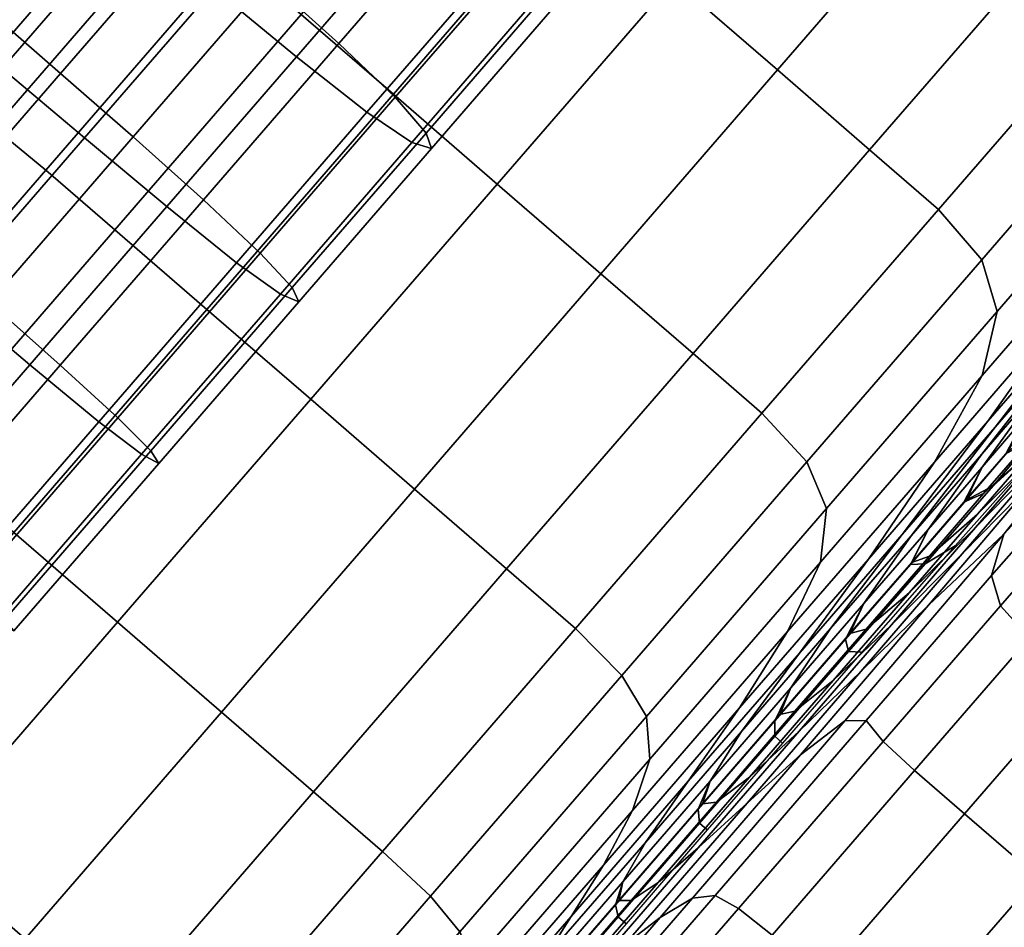
# Model space of a CAD drawing. Extents: x -0.359 to 0.344, y -0.37 to 0.339.
# Drawn here: x -0.133 to -0.12, y -0.321 to -0.309 of the extents above; entities that cross this region are included whole.
import ezdxf

# ---------------------------------------------------------------- set-up
doc = ezdxf.new("R2010")
doc.units = 0

msp = doc.modelspace()

# ---------------------------------------------------------------- linework, layer by layer
for points in [[(-0.121809, -0.305662, -0.103747), (-0.124023, -0.308219, -0.10148), (-0.122618, -0.309436, -0.10148), (-0.120404, -0.306879, -0.103747)], [(-0.121809, -0.305662, -0.153148), (-0.120404, -0.306879, -0.153148), (-0.122618, -0.309436, -0.155415), (-0.124023, -0.308219, -0.155415)], [(-0.127821, -0.309765, -0.099684), (-0.125429, -0.307002, -0.10148), (-0.126677, -0.305922, -0.10148), (-0.129069, -0.308684, -0.099684)], [(-0.127821, -0.309765, -0.15721), (-0.129069, -0.308684, -0.15721), (-0.126677, -0.305922, -0.155415), (-0.125429, -0.307002, -0.155415)], [(-0.127803, -0.30625, -0.147455), (-0.129507, -0.308218, -0.1492), (-0.128558, -0.309076, -0.149152), (-0.126858, -0.307112, -0.147412)], [(-0.127803, -0.30625, -0.109439), (-0.126858, -0.307112, -0.109483), (-0.128558, -0.309076, -0.107743), (-0.129507, -0.308218, -0.107695)], [(-0.128633, -0.306458, -0.110352), (-0.130255, -0.308331, -0.108691), (-0.129134, -0.309259, -0.108635), (-0.127507, -0.30738, -0.110301)], [(-0.128633, -0.306458, -0.146543), (-0.127507, -0.30738, -0.146594), (-0.129134, -0.309259, -0.14826), (-0.130255, -0.308331, -0.148203)], [(-0.13312, -0.309415, -0.10742), (-0.131372, -0.307396, -0.108733), (-0.13231, -0.306622, -0.108784), (-0.134054, -0.308636, -0.107474)], [(-0.13312, -0.309415, -0.149475), (-0.134054, -0.308636, -0.14942), (-0.13231, -0.306622, -0.148111), (-0.131372, -0.307396, -0.148162)], [(-0.13233, -0.309484, -0.106296), (-0.133187, -0.308741, -0.106296), (-0.131345, -0.306614, -0.107679), (-0.130488, -0.307356, -0.107679)], [(-0.13233, -0.309484, -0.150599), (-0.130488, -0.307356, -0.149216), (-0.131345, -0.306614, -0.149216), (-0.133187, -0.308741, -0.150599)], [(-0.135168, -0.309563, -0.155537), (-0.132893, -0.306935, -0.15436), (-0.132345, -0.306818, -0.155438), (-0.134715, -0.309556, -0.156664)], [(-0.135168, -0.309563, -0.101358), (-0.134715, -0.309556, -0.100231), (-0.132345, -0.306818, -0.101457), (-0.132893, -0.306935, -0.102535)], [(-0.134715, -0.309556, -0.156664), (-0.132345, -0.306818, -0.155438), (-0.131793, -0.306811, -0.156324), (-0.134241, -0.309638, -0.15759)], [(-0.134715, -0.309556, -0.100231), (-0.134241, -0.309638, -0.099305), (-0.131793, -0.306811, -0.100571), (-0.132345, -0.306818, -0.101457)], [(-0.133772, -0.309847, -0.098749), (-0.131277, -0.306966, -0.100039), (-0.131793, -0.306811, -0.100571), (-0.134241, -0.309638, -0.099305)], [(-0.133772, -0.309847, -0.158146), (-0.134241, -0.309638, -0.15759), (-0.131793, -0.306811, -0.156324), (-0.131277, -0.306966, -0.156856)], [(-0.120404, -0.306879, -0.103747), (-0.122618, -0.309436, -0.10148), (-0.12137, -0.310517, -0.10148), (-0.119156, -0.30796, -0.103747)], [(-0.120404, -0.306879, -0.153148), (-0.119156, -0.30796, -0.153148), (-0.12137, -0.310517, -0.155415), (-0.122618, -0.309436, -0.155415)], [(-0.133227, -0.31022, -0.098471), (-0.13071, -0.307312, -0.099773), (-0.131277, -0.306966, -0.100039), (-0.133772, -0.309847, -0.098749)], [(-0.133227, -0.31022, -0.158424), (-0.133772, -0.309847, -0.158146), (-0.131277, -0.306966, -0.156856), (-0.13071, -0.307312, -0.157122)], [(-0.126415, -0.310982, -0.099684), (-0.124023, -0.308219, -0.10148), (-0.125429, -0.307002, -0.10148), (-0.127821, -0.309765, -0.099684)], [(-0.126415, -0.310982, -0.15721), (-0.127821, -0.309765, -0.15721), (-0.125429, -0.307002, -0.155415), (-0.124023, -0.308219, -0.155415)], [(-0.126858, -0.307112, -0.147412), (-0.128558, -0.309076, -0.149152), (-0.127797, -0.309807, -0.149056), (-0.126105, -0.307853, -0.147324)], [(-0.126858, -0.307112, -0.109483), (-0.126105, -0.307853, -0.109571), (-0.127797, -0.309807, -0.107838), (-0.128558, -0.309076, -0.107743)], [(-0.133227, -0.31022, -0.098471), (-0.132528, -0.310793, -0.098378), (-0.130003, -0.307876, -0.099684), (-0.13071, -0.307312, -0.099773)], [(-0.133227, -0.31022, -0.158424), (-0.13071, -0.307312, -0.157122), (-0.130003, -0.307876, -0.15721), (-0.132528, -0.310793, -0.158516)], [(-0.132007, -0.310355, -0.107376), (-0.130255, -0.308331, -0.108691), (-0.131372, -0.307396, -0.108733), (-0.13312, -0.309415, -0.10742)], [(-0.132007, -0.310355, -0.149519), (-0.13312, -0.309415, -0.149475), (-0.131372, -0.307396, -0.148162), (-0.130255, -0.308331, -0.148203)], [(-0.131347, -0.310344, -0.106313), (-0.13233, -0.309484, -0.106296), (-0.130488, -0.307356, -0.107679), (-0.129507, -0.308218, -0.107695)], [(-0.131348, -0.310344, -0.150582), (-0.129507, -0.308218, -0.1492), (-0.130488, -0.307356, -0.149216), (-0.13233, -0.309484, -0.150599)], [(-0.127507, -0.30738, -0.110301), (-0.129134, -0.309259, -0.108635), (-0.128181, -0.31001, -0.10854), (-0.126547, -0.308123, -0.110213)], [(-0.127507, -0.30738, -0.146594), (-0.126547, -0.308123, -0.146682), (-0.128181, -0.31001, -0.148355), (-0.129134, -0.309259, -0.14826)], [(-0.132528, -0.310793, -0.098378), (-0.131595, -0.311601, -0.098378), (-0.129069, -0.308684, -0.099684), (-0.130003, -0.307876, -0.099684)], [(-0.132528, -0.310793, -0.158516), (-0.130003, -0.307876, -0.15721), (-0.129069, -0.308684, -0.15721), (-0.131595, -0.311601, -0.158516)], [(-0.1257, -0.308352, -0.109717), (-0.127379, -0.310291, -0.107998), (-0.127797, -0.309807, -0.107838), (-0.126105, -0.307853, -0.109571)], [(-0.1257, -0.308352, -0.147178), (-0.126105, -0.307853, -0.147324), (-0.127797, -0.309807, -0.149056), (-0.127379, -0.310291, -0.148897)], [(-0.118222, -0.308769, -0.103747), (-0.119156, -0.30796, -0.103747), (-0.12137, -0.310517, -0.10148), (-0.120436, -0.311325, -0.10148)], [(-0.118222, -0.308769, -0.153148), (-0.120436, -0.311325, -0.155415), (-0.12137, -0.310517, -0.155415), (-0.119156, -0.30796, -0.153148)], [(-0.131348, -0.310344, -0.150582), (-0.130395, -0.311197, -0.150531), (-0.128558, -0.309076, -0.149152), (-0.129507, -0.308218, -0.1492)], [(-0.131347, -0.310344, -0.106313), (-0.129507, -0.308218, -0.107695), (-0.128558, -0.309076, -0.107743), (-0.130395, -0.311197, -0.106364)], [(-0.125924, -0.308514, -0.110067), (-0.126547, -0.308123, -0.110213), (-0.128181, -0.31001, -0.10854), (-0.127571, -0.310417, -0.10838)], [(-0.125924, -0.308514, -0.146828), (-0.127571, -0.310417, -0.148515), (-0.128181, -0.31001, -0.148355), (-0.126547, -0.308123, -0.146682)], [(-0.126415, -0.310982, -0.099684), (-0.12501, -0.312199, -0.099684), (-0.122618, -0.309436, -0.10148), (-0.124023, -0.308219, -0.10148)], [(-0.126415, -0.310982, -0.15721), (-0.124023, -0.308219, -0.155415), (-0.122618, -0.309436, -0.155415), (-0.12501, -0.312199, -0.15721)], [(-0.132007, -0.310355, -0.107376), (-0.130891, -0.311288, -0.107316), (-0.129134, -0.309259, -0.108635), (-0.130255, -0.308331, -0.108691)], [(-0.132007, -0.310355, -0.149519), (-0.130255, -0.308331, -0.148203), (-0.129134, -0.309259, -0.14826), (-0.130891, -0.311288, -0.149579)], [(-0.125641, -0.308581, -0.109892), (-0.127304, -0.310502, -0.108189), (-0.127379, -0.310291, -0.107998), (-0.1257, -0.308352, -0.109717)], [(-0.125641, -0.308581, -0.147003), (-0.1257, -0.308352, -0.147178), (-0.127379, -0.310291, -0.148897), (-0.127304, -0.310502, -0.148706)], [(-0.125641, -0.308581, -0.109892), (-0.125924, -0.308514, -0.110067), (-0.127571, -0.310417, -0.10838), (-0.127304, -0.310502, -0.108189)], [(-0.125641, -0.308581, -0.147003), (-0.127304, -0.310502, -0.148706), (-0.127571, -0.310417, -0.148515), (-0.125924, -0.308514, -0.146828)], [(-0.134275, -0.31173, -0.10529), (-0.135132, -0.310988, -0.10529), (-0.133187, -0.308741, -0.106296), (-0.13233, -0.309484, -0.106296)], [(-0.134275, -0.31173, -0.151604), (-0.13233, -0.309484, -0.150599), (-0.133187, -0.308741, -0.150599), (-0.135132, -0.310988, -0.151604)], [(-0.130346, -0.312682, -0.098378), (-0.127821, -0.309765, -0.099684), (-0.129069, -0.308684, -0.099684), (-0.131595, -0.311601, -0.098378)], [(-0.130346, -0.312682, -0.158516), (-0.131595, -0.311601, -0.158516), (-0.129069, -0.308684, -0.15721), (-0.127821, -0.309765, -0.15721)], [(-0.117654, -0.309472, -0.103955), (-0.118222, -0.308769, -0.103747), (-0.120436, -0.311325, -0.10148), (-0.119849, -0.312007, -0.101708)], [(-0.117654, -0.309472, -0.15294), (-0.119849, -0.312007, -0.155187), (-0.120436, -0.311325, -0.155415), (-0.118222, -0.308769, -0.153148)], [(-0.130395, -0.311197, -0.106364), (-0.128558, -0.309076, -0.107743), (-0.127797, -0.309807, -0.107838), (-0.129625, -0.311919, -0.106466)], [(-0.130395, -0.311197, -0.150531), (-0.129625, -0.311919, -0.150429), (-0.127797, -0.309807, -0.149056), (-0.128558, -0.309076, -0.149152)], [(-0.130891, -0.311288, -0.107316), (-0.129947, -0.31205, -0.107214), (-0.128181, -0.31001, -0.10854), (-0.129134, -0.309259, -0.108635)], [(-0.130891, -0.311288, -0.149579), (-0.129134, -0.309259, -0.14826), (-0.128181, -0.31001, -0.148355), (-0.129947, -0.31205, -0.149681)], [(-0.133857, -0.312492, -0.106419), (-0.132007, -0.310355, -0.107376), (-0.13312, -0.309415, -0.10742), (-0.134967, -0.311548, -0.106465)], [(-0.133857, -0.312492, -0.150476), (-0.134967, -0.311548, -0.150429), (-0.13312, -0.309415, -0.149475), (-0.132007, -0.310355, -0.149519)], [(-0.133291, -0.312588, -0.105308), (-0.134275, -0.31173, -0.10529), (-0.13233, -0.309484, -0.106296), (-0.131347, -0.310344, -0.106313)], [(-0.133291, -0.312588, -0.151587), (-0.131348, -0.310344, -0.150582), (-0.13233, -0.309484, -0.150599), (-0.134275, -0.31173, -0.151604)], [(-0.12501, -0.312199, -0.099684), (-0.123762, -0.31328, -0.099684), (-0.12137, -0.310517, -0.10148), (-0.122618, -0.309436, -0.10148)], [(-0.12501, -0.312199, -0.15721), (-0.122618, -0.309436, -0.155415), (-0.12137, -0.310517, -0.155415), (-0.123762, -0.31328, -0.15721)], [(-0.117654, -0.309472, -0.103955), (-0.119849, -0.312007, -0.101708), (-0.119641, -0.312708, -0.10239), (-0.117502, -0.310238, -0.104581)], [(-0.117654, -0.309472, -0.15294), (-0.117502, -0.310238, -0.152314), (-0.119641, -0.312708, -0.154505), (-0.119849, -0.312007, -0.155187)], [(-0.128941, -0.313899, -0.098378), (-0.126415, -0.310982, -0.099684), (-0.127821, -0.309765, -0.099684), (-0.130346, -0.312682, -0.098378)], [(-0.128941, -0.313899, -0.158516), (-0.130346, -0.312682, -0.158516), (-0.127821, -0.309765, -0.15721), (-0.126415, -0.310982, -0.15721)], [(-0.129193, -0.312386, -0.106636), (-0.129625, -0.311919, -0.106466), (-0.127797, -0.309807, -0.107838), (-0.127379, -0.310291, -0.107998)], [(-0.129193, -0.312386, -0.150259), (-0.127379, -0.310291, -0.148897), (-0.127797, -0.309807, -0.149056), (-0.129625, -0.311919, -0.150429)], [(-0.129351, -0.312472, -0.107044), (-0.127571, -0.310417, -0.10838), (-0.128181, -0.31001, -0.10854), (-0.129947, -0.31205, -0.107214)], [(-0.129351, -0.312472, -0.149851), (-0.129947, -0.31205, -0.149681), (-0.128181, -0.31001, -0.148355), (-0.127571, -0.310417, -0.148515)], [(-0.133227, -0.31022, -0.098471), (-0.135834, -0.313231, -0.097675), (-0.135143, -0.313812, -0.09758), (-0.132528, -0.310793, -0.098378)], [(-0.133227, -0.31022, -0.158424), (-0.132528, -0.310793, -0.158516), (-0.135143, -0.313812, -0.159315), (-0.135834, -0.313231, -0.15922)], [(-0.133857, -0.312492, -0.106419), (-0.132747, -0.313431, -0.106357), (-0.130891, -0.311288, -0.107316), (-0.132007, -0.310355, -0.107376)], [(-0.133857, -0.312492, -0.150476), (-0.132007, -0.310355, -0.149519), (-0.130891, -0.311288, -0.149579), (-0.132747, -0.313431, -0.150538)], [(-0.133291, -0.312588, -0.105308), (-0.131347, -0.310344, -0.106313), (-0.130395, -0.311197, -0.106364), (-0.132334, -0.313436, -0.105362)], [(-0.133291, -0.312588, -0.151587), (-0.132334, -0.313436, -0.151533), (-0.130395, -0.311197, -0.150531), (-0.131348, -0.310344, -0.150582)], [(-0.129101, -0.312578, -0.10684), (-0.129193, -0.312386, -0.106636), (-0.127379, -0.310291, -0.107998), (-0.127304, -0.310502, -0.108189)], [(-0.129101, -0.312578, -0.150055), (-0.127304, -0.310502, -0.148706), (-0.127379, -0.310291, -0.148897), (-0.129193, -0.312386, -0.150259)], [(-0.117502, -0.310238, -0.152314), (-0.117818, -0.311233, -0.151064), (-0.119846, -0.313574, -0.15314), (-0.119641, -0.312708, -0.154505)], [(-0.117502, -0.310238, -0.104581), (-0.119641, -0.312708, -0.10239), (-0.119845, -0.313574, -0.103755), (-0.117818, -0.311233, -0.105831)], [(-0.129101, -0.312578, -0.10684), (-0.127304, -0.310502, -0.108189), (-0.127571, -0.310417, -0.10838), (-0.129351, -0.312472, -0.107044)], [(-0.129101, -0.312578, -0.150055), (-0.129351, -0.312472, -0.149851), (-0.127571, -0.310417, -0.148515), (-0.127304, -0.310502, -0.148706)], [(-0.122828, -0.314088, -0.15721), (-0.123762, -0.31328, -0.15721), (-0.12137, -0.310517, -0.155415), (-0.120436, -0.311325, -0.155415)], [(-0.122828, -0.314088, -0.099684), (-0.120436, -0.311325, -0.10148), (-0.12137, -0.310517, -0.10148), (-0.123762, -0.31328, -0.099684)], [(-0.118307, -0.312508, -0.144517), (-0.119769, -0.314197, -0.14648), (-0.118653, -0.312625, -0.14898), (-0.116988, -0.310702, -0.146745)], [(-0.118307, -0.312508, -0.112378), (-0.116988, -0.310702, -0.11015), (-0.118653, -0.312625, -0.107915), (-0.119769, -0.314197, -0.110415)], [(-0.132528, -0.310793, -0.098378), (-0.135143, -0.313812, -0.09758), (-0.134209, -0.314621, -0.09758), (-0.131595, -0.311601, -0.098378)], [(-0.132528, -0.310793, -0.158516), (-0.131595, -0.311601, -0.158516), (-0.134209, -0.314621, -0.159315), (-0.135143, -0.313812, -0.159315)], [(-0.128941, -0.313899, -0.098378), (-0.127535, -0.315116, -0.098378), (-0.12501, -0.312199, -0.099684), (-0.126415, -0.310982, -0.099684)], [(-0.128941, -0.313899, -0.158516), (-0.126415, -0.310982, -0.15721), (-0.12501, -0.312199, -0.15721), (-0.127535, -0.315116, -0.158516)], [(-0.118307, -0.312508, -0.144517), (-0.117022, -0.311024, -0.142283), (-0.118564, -0.312997, -0.140364), (-0.119671, -0.314275, -0.142288)], [(-0.118307, -0.312508, -0.112378), (-0.119671, -0.314275, -0.114607), (-0.118564, -0.312997, -0.116531), (-0.117022, -0.311024, -0.114612)], [(-0.132747, -0.313431, -0.106357), (-0.131812, -0.314203, -0.10625), (-0.129947, -0.31205, -0.107214), (-0.130891, -0.311288, -0.107316)], [(-0.132747, -0.313431, -0.150538), (-0.130891, -0.311288, -0.149579), (-0.129947, -0.31205, -0.149681), (-0.131812, -0.314203, -0.150645)], [(-0.132334, -0.313436, -0.105362), (-0.130395, -0.311197, -0.106364), (-0.129625, -0.311919, -0.106466), (-0.131555, -0.314148, -0.105468)], [(-0.132334, -0.313436, -0.151533), (-0.131555, -0.314148, -0.151427), (-0.129625, -0.311919, -0.150429), (-0.130395, -0.311197, -0.150531)], [(-0.118653, -0.312625, -0.14898), (-0.120493, -0.314751, -0.150865), (-0.119846, -0.313574, -0.15314), (-0.117818, -0.311233, -0.151064)], [(-0.118653, -0.312625, -0.107915), (-0.117818, -0.311233, -0.105831), (-0.119845, -0.313574, -0.103755), (-0.120493, -0.314751, -0.10603)], [(-0.122221, -0.314747, -0.156968), (-0.122828, -0.314088, -0.15721), (-0.120436, -0.311325, -0.155415), (-0.119849, -0.312007, -0.155187)], [(-0.122221, -0.314747, -0.099927), (-0.119849, -0.312007, -0.101708), (-0.120436, -0.311325, -0.10148), (-0.122828, -0.314088, -0.099684)], [(-0.130346, -0.312682, -0.098378), (-0.131595, -0.311601, -0.098378), (-0.134209, -0.314621, -0.09758), (-0.132961, -0.315702, -0.09758)], [(-0.130346, -0.312682, -0.158516), (-0.132961, -0.315702, -0.159315), (-0.134209, -0.314621, -0.159315), (-0.131595, -0.311601, -0.158516)], [(-0.131108, -0.314598, -0.105646), (-0.131555, -0.314148, -0.105468), (-0.129625, -0.311919, -0.106466), (-0.129193, -0.312386, -0.106636)], [(-0.131108, -0.314598, -0.151249), (-0.129193, -0.312386, -0.150259), (-0.129625, -0.311919, -0.150429), (-0.131555, -0.314148, -0.151427)], [(-0.118564, -0.312997, -0.140364), (-0.117631, -0.311919, -0.138237), (-0.119042, -0.313707, -0.136924), (-0.11985, -0.31464, -0.138765)], [(-0.118564, -0.312997, -0.116531), (-0.11985, -0.31464, -0.11813), (-0.119042, -0.313707, -0.119971), (-0.117631, -0.311919, -0.118657)], [(-0.131231, -0.314643, -0.106072), (-0.129351, -0.312472, -0.107044), (-0.129947, -0.31205, -0.107214), (-0.131812, -0.314203, -0.10625)], [(-0.131231, -0.314643, -0.150823), (-0.131812, -0.314203, -0.150645), (-0.129947, -0.31205, -0.149681), (-0.129351, -0.312472, -0.149851)], [(-0.122221, -0.314747, -0.156968), (-0.119849, -0.312007, -0.155187), (-0.119641, -0.312708, -0.154505), (-0.121953, -0.315378, -0.15624)], [(-0.122221, -0.314747, -0.099927), (-0.121953, -0.315378, -0.100655), (-0.119641, -0.312708, -0.10239), (-0.119849, -0.312007, -0.101708)], [(-0.127535, -0.315116, -0.098378), (-0.126287, -0.316197, -0.098378), (-0.123762, -0.31328, -0.099684), (-0.12501, -0.312199, -0.099684)], [(-0.127535, -0.315116, -0.158516), (-0.12501, -0.312199, -0.15721), (-0.123762, -0.31328, -0.15721), (-0.126287, -0.316197, -0.158516)], [(-0.133857, -0.312492, -0.106419), (-0.135773, -0.314704, -0.105835), (-0.134667, -0.31565, -0.10577), (-0.132747, -0.313431, -0.106357)], [(-0.133857, -0.312492, -0.150476), (-0.132747, -0.313431, -0.150538), (-0.134668, -0.31565, -0.151125), (-0.135773, -0.314704, -0.15106)], [(-0.130998, -0.314769, -0.105859), (-0.129101, -0.312578, -0.10684), (-0.129351, -0.312472, -0.107044), (-0.131231, -0.314643, -0.106072)], [(-0.130998, -0.314769, -0.151036), (-0.131231, -0.314643, -0.150823), (-0.129351, -0.312472, -0.149851), (-0.129101, -0.312578, -0.150055)], [(-0.130998, -0.314769, -0.105859), (-0.131108, -0.314598, -0.105646), (-0.129193, -0.312386, -0.106636), (-0.129101, -0.312578, -0.10684)], [(-0.130998, -0.314769, -0.151036), (-0.129101, -0.312578, -0.150055), (-0.129193, -0.312386, -0.150259), (-0.131108, -0.314598, -0.151249)], [(-0.133291, -0.312588, -0.105308), (-0.132334, -0.313436, -0.105362), (-0.134341, -0.315755, -0.104749), (-0.135303, -0.314912, -0.104694)], [(-0.133291, -0.312588, -0.151587), (-0.135303, -0.314912, -0.152201), (-0.134341, -0.315755, -0.152146), (-0.132334, -0.313436, -0.151533)], [(-0.119769, -0.314197, -0.14648), (-0.121386, -0.316063, -0.148134), (-0.120493, -0.314751, -0.150865), (-0.118653, -0.312625, -0.14898)], [(-0.119769, -0.314197, -0.110415), (-0.118653, -0.312625, -0.107915), (-0.120493, -0.314751, -0.10603), (-0.121386, -0.316063, -0.10876)], [(-0.118307, -0.312508, -0.144517), (-0.119671, -0.314275, -0.142288), (-0.12093, -0.315729, -0.143979), (-0.119769, -0.314197, -0.14648)], [(-0.118307, -0.312508, -0.112378), (-0.119769, -0.314197, -0.110415), (-0.12093, -0.315729, -0.112916), (-0.119671, -0.314275, -0.114607)], [(-0.128941, -0.313899, -0.098378), (-0.130346, -0.312682, -0.098378), (-0.132961, -0.315702, -0.09758), (-0.131556, -0.316919, -0.09758)], [(-0.128941, -0.313899, -0.158516), (-0.131556, -0.316919, -0.159315), (-0.132961, -0.315702, -0.159315), (-0.130346, -0.312682, -0.158516)], [(-0.121953, -0.315378, -0.15624), (-0.119641, -0.312708, -0.154505), (-0.119846, -0.313574, -0.15314), (-0.122036, -0.316104, -0.154784)], [(-0.121953, -0.315378, -0.100655), (-0.122036, -0.316104, -0.102111), (-0.119845, -0.313574, -0.103755), (-0.119641, -0.312708, -0.10239)], [(-0.119671, -0.314275, -0.142288), (-0.118564, -0.312997, -0.140364), (-0.11985, -0.31464, -0.138765), (-0.120808, -0.315747, -0.140431)], [(-0.119671, -0.314275, -0.114607), (-0.120808, -0.315747, -0.116464), (-0.11985, -0.31464, -0.11813), (-0.118564, -0.312997, -0.116531)], [(-0.119266, -0.314146, -0.122564), (-0.118402, -0.312968, -0.12196), (-0.119042, -0.313707, -0.119971), (-0.119846, -0.314816, -0.120759)], [(-0.119266, -0.314146, -0.134331), (-0.119846, -0.314816, -0.136136), (-0.119042, -0.313707, -0.136924), (-0.118402, -0.312968, -0.134934)], [(-0.118854, -0.31453, -0.111498), (-0.117653, -0.313147, -0.113978), (-0.118896, -0.314439, -0.116232), (-0.119934, -0.315637, -0.114144)], [(-0.117355, -0.313121, -0.100916), (-0.118141, -0.313962, -0.102954), (-0.119551, -0.315727, -0.100192), (-0.118204, -0.314264, -0.099049)], [(-0.125354, -0.317005, -0.158516), (-0.126287, -0.316197, -0.158516), (-0.123762, -0.31328, -0.15721), (-0.122828, -0.314088, -0.15721)], [(-0.125354, -0.317005, -0.098378), (-0.122828, -0.314088, -0.099684), (-0.123762, -0.31328, -0.099684), (-0.126287, -0.316197, -0.098378)], [(-0.119053, -0.314309, -0.134338), (-0.117929, -0.313204, -0.134733), (-0.11861, -0.314084, -0.137362), (-0.119698, -0.31507, -0.13615)], [(-0.132747, -0.313431, -0.150538), (-0.131812, -0.314203, -0.150645), (-0.133742, -0.316432, -0.151234), (-0.134668, -0.31565, -0.151125)], [(-0.132747, -0.313431, -0.106357), (-0.134667, -0.31565, -0.10577), (-0.133742, -0.316432, -0.105661), (-0.131812, -0.314203, -0.10625)], [(-0.118854, -0.31453, -0.111498), (-0.120116, -0.315992, -0.109301), (-0.1191, -0.314957, -0.105964), (-0.117735, -0.31336, -0.108571)], [(-0.118896, -0.314439, -0.116232), (-0.117953, -0.31335, -0.118508), (-0.119097, -0.314514, -0.119896), (-0.11991, -0.315453, -0.11798)], [(-0.132334, -0.313436, -0.105362), (-0.131555, -0.314148, -0.105468), (-0.133554, -0.316456, -0.104858), (-0.134341, -0.315755, -0.104749)], [(-0.132334, -0.313436, -0.151533), (-0.134341, -0.315755, -0.152146), (-0.133554, -0.316456, -0.152037), (-0.131555, -0.314148, -0.151427)], [(-0.122482, -0.317047, -0.152357), (-0.122036, -0.316104, -0.154784), (-0.119846, -0.313574, -0.15314), (-0.120493, -0.314751, -0.150865)], [(-0.122482, -0.317047, -0.104538), (-0.120493, -0.314751, -0.10603), (-0.119845, -0.313574, -0.103755), (-0.122036, -0.316104, -0.102111)], [(-0.120579, -0.315662, -0.119089), (-0.119846, -0.314816, -0.120759), (-0.119042, -0.313707, -0.119971), (-0.11985, -0.31464, -0.11813)], [(-0.120579, -0.315662, -0.137806), (-0.11985, -0.31464, -0.138765), (-0.119042, -0.313707, -0.136924), (-0.119846, -0.314816, -0.136136)], [(-0.119222, -0.314478, -0.122552), (-0.119826, -0.315175, -0.120729), (-0.119097, -0.314514, -0.119896), (-0.118399, -0.313707, -0.121931)], [(-0.128941, -0.313899, -0.098378), (-0.131556, -0.316919, -0.09758), (-0.13015, -0.318136, -0.09758), (-0.127535, -0.315116, -0.098378)], [(-0.128941, -0.313899, -0.158516), (-0.127535, -0.315116, -0.158516), (-0.13015, -0.318136, -0.159315), (-0.131556, -0.316919, -0.159315)], [(-0.1191, -0.314957, -0.105964), (-0.120571, -0.316689, -0.103936), (-0.119551, -0.315727, -0.100192), (-0.118141, -0.313962, -0.102954)], [(-0.124725, -0.317639, -0.158263), (-0.125354, -0.317005, -0.158516), (-0.122828, -0.314088, -0.15721), (-0.122221, -0.314747, -0.156968)], [(-0.124725, -0.317639, -0.098632), (-0.122221, -0.314747, -0.099927), (-0.122828, -0.314088, -0.099684), (-0.125354, -0.317005, -0.098378)], [(-0.120619, -0.316129, -0.137517), (-0.119698, -0.31507, -0.13615), (-0.11861, -0.314084, -0.137362), (-0.120209, -0.315883, -0.137867)], [(-0.131231, -0.314643, -0.106072), (-0.131812, -0.314203, -0.10625), (-0.133742, -0.316432, -0.105661), (-0.133177, -0.31689, -0.105478)], [(-0.131231, -0.314643, -0.150823), (-0.133177, -0.31689, -0.151417), (-0.133742, -0.316432, -0.151234), (-0.131812, -0.314203, -0.150645)], [(-0.131108, -0.314598, -0.105646), (-0.133091, -0.316888, -0.105041), (-0.133554, -0.316456, -0.104858), (-0.131555, -0.314148, -0.105468)], [(-0.131108, -0.314598, -0.151249), (-0.131555, -0.314148, -0.151427), (-0.133554, -0.316456, -0.152037), (-0.133091, -0.316888, -0.151854)], [(-0.119769, -0.314197, -0.14648), (-0.12093, -0.315729, -0.143979), (-0.122322, -0.317337, -0.145404), (-0.121386, -0.316063, -0.148134)], [(-0.119769, -0.314197, -0.110415), (-0.121386, -0.316063, -0.10876), (-0.122322, -0.317337, -0.111491), (-0.12093, -0.315729, -0.112916)], [(-0.119526, -0.314637, -0.122762), (-0.119266, -0.314146, -0.122564), (-0.119846, -0.314816, -0.120759), (-0.120092, -0.315291, -0.121014)], [(-0.119483, -0.314594, -0.134132), (-0.12006, -0.315265, -0.135877), (-0.119846, -0.314816, -0.136136), (-0.119266, -0.314146, -0.134331)], [(-0.119671, -0.314275, -0.142288), (-0.120808, -0.315747, -0.140431), (-0.121899, -0.317006, -0.141895), (-0.12093, -0.315729, -0.143979)], [(-0.119671, -0.314275, -0.114607), (-0.12093, -0.315729, -0.112916), (-0.121899, -0.317006, -0.115), (-0.120808, -0.315747, -0.116464)], [(-0.119483, -0.314594, -0.134132), (-0.119053, -0.314309, -0.134338), (-0.119698, -0.31507, -0.13615), (-0.12006, -0.315265, -0.135877)], [(-0.118547, -0.314954, -0.097852), (-0.118204, -0.314264, -0.099049), (-0.119551, -0.315727, -0.100192), (-0.119719, -0.316288, -0.09809)], [(-0.119934, -0.315637, -0.114144), (-0.118896, -0.314439, -0.116232), (-0.11991, -0.315453, -0.11798), (-0.120834, -0.316519, -0.116232)], [(-0.119526, -0.314637, -0.122762), (-0.120092, -0.315291, -0.121014), (-0.119826, -0.315175, -0.120729), (-0.119222, -0.314478, -0.122552)], [(-0.130998, -0.314769, -0.105859), (-0.132963, -0.317037, -0.105259), (-0.133091, -0.316888, -0.105041), (-0.131108, -0.314598, -0.105646)], [(-0.130998, -0.314769, -0.151036), (-0.131108, -0.314598, -0.151249), (-0.133091, -0.316888, -0.151854), (-0.132963, -0.317037, -0.151635)], [(-0.118854, -0.31453, -0.111498), (-0.119934, -0.315637, -0.114144), (-0.121073, -0.316954, -0.112319), (-0.120116, -0.315992, -0.109301)], [(-0.120561, -0.316024, -0.119029), (-0.11991, -0.315453, -0.11798), (-0.119097, -0.314514, -0.119896), (-0.119826, -0.315175, -0.120729)], [(-0.130998, -0.314769, -0.105859), (-0.131231, -0.314643, -0.106072), (-0.133177, -0.31689, -0.105478), (-0.132963, -0.317037, -0.105259)], [(-0.130998, -0.314769, -0.151036), (-0.132963, -0.317037, -0.151635), (-0.133177, -0.31689, -0.151417), (-0.131231, -0.314643, -0.150823)], [(-0.124725, -0.317639, -0.158263), (-0.122221, -0.314747, -0.156968), (-0.121953, -0.315378, -0.15624), (-0.124393, -0.318196, -0.157502)], [(-0.124725, -0.317639, -0.098632), (-0.124393, -0.318196, -0.099393), (-0.121953, -0.315378, -0.100655), (-0.122221, -0.314747, -0.099927)], [(-0.123132, -0.31808, -0.149445), (-0.122482, -0.317047, -0.152357), (-0.120493, -0.314751, -0.150865), (-0.121386, -0.316063, -0.148134)], [(-0.123132, -0.31808, -0.10745), (-0.121386, -0.316063, -0.10876), (-0.120493, -0.314751, -0.10603), (-0.122482, -0.317047, -0.104538)], [(-0.121448, -0.316666, -0.117578), (-0.120579, -0.315662, -0.119089), (-0.11985, -0.31464, -0.11813), (-0.120808, -0.315747, -0.116464)], [(-0.121448, -0.316666, -0.139317), (-0.120808, -0.315747, -0.140431), (-0.11985, -0.31464, -0.138765), (-0.120579, -0.315662, -0.137806)], [(-0.120815, -0.316135, -0.137414), (-0.120579, -0.315662, -0.137806), (-0.119846, -0.314816, -0.136136), (-0.12006, -0.315265, -0.135877)], [(-0.1208, -0.316109, -0.119394), (-0.120092, -0.315291, -0.121014), (-0.119846, -0.314816, -0.120759), (-0.120579, -0.315662, -0.119089)], [(-0.120116, -0.315992, -0.109301), (-0.12149, -0.317588, -0.107548), (-0.120571, -0.316689, -0.103936), (-0.1191, -0.314957, -0.105964)], [(-0.118483, -0.315415, -0.097205), (-0.118547, -0.314954, -0.097852), (-0.119719, -0.316288, -0.09809), (-0.119595, -0.316695, -0.097239)], [(-0.127535, -0.315116, -0.098378), (-0.13015, -0.318136, -0.09758), (-0.128902, -0.319216, -0.09758), (-0.126287, -0.316197, -0.098378)], [(-0.127535, -0.315116, -0.158516), (-0.126287, -0.316197, -0.158516), (-0.128902, -0.319216, -0.159315), (-0.13015, -0.318136, -0.159315)], [(-0.120815, -0.316135, -0.137414), (-0.12006, -0.315265, -0.135877), (-0.119698, -0.31507, -0.13615), (-0.120619, -0.316129, -0.137517)], [(-0.1208, -0.316109, -0.119394), (-0.120561, -0.316024, -0.119029), (-0.119826, -0.315175, -0.120729), (-0.120092, -0.315291, -0.121014)], [(-0.124393, -0.318196, -0.157502), (-0.121953, -0.315378, -0.15624), (-0.122036, -0.316104, -0.154784), (-0.124348, -0.318775, -0.15598)], [(-0.124393, -0.318196, -0.099393), (-0.124348, -0.318775, -0.100915), (-0.122036, -0.316104, -0.102111), (-0.121953, -0.315378, -0.100655)], [(-0.118483, -0.315415, -0.097205), (-0.119595, -0.316695, -0.097239), (-0.119205, -0.317133, -0.096955), (-0.118112, -0.315871, -0.096989)], [(-0.121416, -0.317012, -0.117485), (-0.120834, -0.316519, -0.116232), (-0.11991, -0.315453, -0.11798), (-0.120561, -0.316024, -0.119029)], [(-0.119934, -0.315637, -0.114144), (-0.120834, -0.316519, -0.116232), (-0.121865, -0.31771, -0.114702), (-0.121073, -0.316954, -0.112319)], [(-0.121696, -0.31715, -0.138782), (-0.121448, -0.316666, -0.139317), (-0.120579, -0.315662, -0.137806), (-0.120815, -0.316135, -0.137414)], [(-0.121636, -0.317074, -0.117926), (-0.1208, -0.316109, -0.119394), (-0.120579, -0.315662, -0.119089), (-0.121448, -0.316666, -0.117578)], [(-0.131556, -0.316919, -0.09758), (-0.132961, -0.315702, -0.09758), (-0.13562, -0.318773, -0.097308), (-0.134215, -0.31999, -0.097308)], [(-0.131556, -0.316919, -0.159315), (-0.134215, -0.31999, -0.159587), (-0.13562, -0.318773, -0.159587), (-0.132961, -0.315702, -0.159315)], [(-0.12093, -0.315729, -0.143979), (-0.121899, -0.317006, -0.141895), (-0.123104, -0.318398, -0.143129), (-0.122322, -0.317337, -0.145404)], [(-0.12093, -0.315729, -0.112916), (-0.122322, -0.317337, -0.111491), (-0.123104, -0.318398, -0.113766), (-0.121899, -0.317006, -0.115)], [(-0.121448, -0.316666, -0.117578), (-0.120808, -0.315747, -0.116464), (-0.121899, -0.317006, -0.115), (-0.122437, -0.317808, -0.11625)], [(-0.121448, -0.316666, -0.139317), (-0.122437, -0.317808, -0.140645), (-0.121899, -0.317006, -0.141895), (-0.120808, -0.315747, -0.140431)], [(-0.122306, -0.318714, -0.102832), (-0.121706, -0.318257, -0.09979), (-0.119551, -0.315727, -0.100192), (-0.120571, -0.316689, -0.103936)], [(-0.121418, -0.318253, -0.097988), (-0.119719, -0.316288, -0.09809), (-0.119551, -0.315727, -0.100192), (-0.121706, -0.318257, -0.09979)], [(-0.121658, -0.317317, -0.138662), (-0.120619, -0.316129, -0.137517), (-0.120209, -0.315883, -0.137867), (-0.121476, -0.317324, -0.138749)], [(-0.123132, -0.31808, -0.149445), (-0.121386, -0.316063, -0.148134), (-0.122322, -0.317337, -0.145404), (-0.123826, -0.319074, -0.146533)], [(-0.123132, -0.31808, -0.10745), (-0.123826, -0.319074, -0.110362), (-0.122322, -0.317337, -0.111491), (-0.121386, -0.316063, -0.10876)], [(-0.120116, -0.315992, -0.109301), (-0.121073, -0.316954, -0.112319), (-0.122323, -0.318397, -0.110834), (-0.12149, -0.317588, -0.107548)], [(-0.121636, -0.317074, -0.117926), (-0.121416, -0.317012, -0.117485), (-0.120561, -0.316024, -0.119029), (-0.1208, -0.316109, -0.119394)], [(-0.125354, -0.317005, -0.158516), (-0.127968, -0.320025, -0.159315), (-0.128902, -0.319216, -0.159315), (-0.126287, -0.316197, -0.158516)], [(-0.125354, -0.317005, -0.098378), (-0.126287, -0.316197, -0.098378), (-0.128902, -0.319216, -0.09758), (-0.127968, -0.320025, -0.09758)], [(-0.124581, -0.319472, -0.153443), (-0.124348, -0.318775, -0.15598), (-0.122036, -0.316104, -0.154784), (-0.122482, -0.317047, -0.152357)], [(-0.124581, -0.319472, -0.103452), (-0.122482, -0.317047, -0.104538), (-0.122036, -0.316104, -0.102111), (-0.124348, -0.318775, -0.100915)], [(-0.121696, -0.31715, -0.138782), (-0.120815, -0.316135, -0.137414), (-0.120619, -0.316129, -0.137517), (-0.121658, -0.317317, -0.138662)], [(-0.121187, -0.318534, -0.097101), (-0.119595, -0.316695, -0.097239), (-0.119719, -0.316288, -0.09809), (-0.121418, -0.318253, -0.097988)], [(-0.121416, -0.317012, -0.117485), (-0.122382, -0.318126, -0.116131), (-0.121865, -0.31771, -0.114702), (-0.120834, -0.316519, -0.116232)], [(-0.12303, -0.319372, -0.106397), (-0.122306, -0.318714, -0.102832), (-0.120571, -0.316689, -0.103936), (-0.12149, -0.317588, -0.107548)], [(-0.121696, -0.31715, -0.138782), (-0.122654, -0.318255, -0.140019), (-0.122437, -0.317808, -0.140645), (-0.121448, -0.316666, -0.139317)], [(-0.121636, -0.317074, -0.117926), (-0.121448, -0.316666, -0.117578), (-0.122437, -0.317808, -0.11625), (-0.122585, -0.318171, -0.116637)], [(-0.121187, -0.318534, -0.097101), (-0.120761, -0.31893, -0.096805), (-0.119205, -0.317133, -0.096955), (-0.119595, -0.316695, -0.097239)], [(-0.131556, -0.316919, -0.09758), (-0.134215, -0.31999, -0.097308), (-0.132809, -0.321207, -0.097308), (-0.13015, -0.318136, -0.09758)], [(-0.131556, -0.316919, -0.159315), (-0.13015, -0.318136, -0.159315), (-0.132809, -0.321207, -0.159587), (-0.134215, -0.31999, -0.159587)], [(-0.124725, -0.317639, -0.158263), (-0.127318, -0.320633, -0.159054), (-0.127968, -0.320025, -0.159315), (-0.125354, -0.317005, -0.158516)], [(-0.124725, -0.317639, -0.098632), (-0.125354, -0.317005, -0.098378), (-0.127968, -0.320025, -0.09758), (-0.127318, -0.320633, -0.097841)], [(-0.122437, -0.317808, -0.11625), (-0.121899, -0.317006, -0.115), (-0.123104, -0.318398, -0.113766), (-0.123531, -0.319071, -0.115131)], [(-0.122437, -0.317808, -0.140645), (-0.123531, -0.319071, -0.141764), (-0.123104, -0.318398, -0.143129), (-0.121899, -0.317006, -0.141895)], [(-0.121073, -0.316954, -0.112319), (-0.121865, -0.31771, -0.114702), (-0.122999, -0.319019, -0.113438), (-0.122323, -0.318397, -0.110834)], [(-0.121636, -0.317074, -0.117926), (-0.122585, -0.318171, -0.116637), (-0.122382, -0.318126, -0.116131), (-0.121416, -0.317012, -0.117485)], [(-0.124976, -0.320209, -0.150399), (-0.124581, -0.319472, -0.153443), (-0.122482, -0.317047, -0.152357), (-0.123132, -0.31808, -0.149445)], [(-0.124976, -0.320209, -0.106496), (-0.123132, -0.31808, -0.10745), (-0.122482, -0.317047, -0.104538), (-0.124581, -0.319472, -0.103452)], [(-0.121696, -0.31715, -0.138782), (-0.121658, -0.317317, -0.138662), (-0.122656, -0.318465, -0.139811), (-0.122654, -0.318255, -0.140019)], [(-0.120761, -0.31893, -0.096805), (-0.120083, -0.319517, -0.096805), (-0.118527, -0.31772, -0.096955), (-0.119205, -0.317133, -0.096955)], [(-0.123826, -0.319074, -0.146533), (-0.122322, -0.317337, -0.145404), (-0.123104, -0.318398, -0.143129), (-0.124406, -0.319902, -0.144107)], [(-0.123826, -0.319074, -0.110362), (-0.124406, -0.319902, -0.112788), (-0.123104, -0.318398, -0.113766), (-0.122322, -0.317337, -0.111491)], [(-0.121658, -0.317317, -0.138662), (-0.121476, -0.317324, -0.138749), (-0.12255, -0.318557, -0.139811), (-0.122656, -0.318465, -0.139811)], [(-0.124725, -0.317639, -0.158263), (-0.124393, -0.318196, -0.157502), (-0.12692, -0.321114, -0.158273), (-0.127318, -0.320633, -0.159054)], [(-0.124725, -0.317639, -0.098632), (-0.127318, -0.320633, -0.097841), (-0.12692, -0.321114, -0.098622), (-0.124393, -0.318196, -0.099393)], [(-0.12303, -0.319372, -0.106397), (-0.12149, -0.317588, -0.107548), (-0.122323, -0.318397, -0.110834), (-0.123691, -0.319977, -0.109765)], [(-0.122654, -0.318255, -0.140019), (-0.123691, -0.319453, -0.141081), (-0.123531, -0.319071, -0.141764), (-0.122437, -0.317808, -0.140645)], [(-0.122585, -0.318171, -0.116637), (-0.122437, -0.317808, -0.11625), (-0.123531, -0.319071, -0.115131), (-0.123634, -0.319382, -0.115553)], [(-0.122382, -0.318126, -0.116131), (-0.123446, -0.319356, -0.115), (-0.122999, -0.319019, -0.113438), (-0.121865, -0.31771, -0.114702)], [(-0.119098, -0.32037, -0.096805), (-0.117542, -0.318573, -0.096955), (-0.118527, -0.31772, -0.096955), (-0.120083, -0.319517, -0.096805)], [(-0.124976, -0.320209, -0.150399), (-0.123132, -0.31808, -0.149445), (-0.123826, -0.319074, -0.146533), (-0.125414, -0.320908, -0.147354)], [(-0.124976, -0.320209, -0.106496), (-0.125414, -0.320908, -0.10954), (-0.123826, -0.319074, -0.110362), (-0.123132, -0.31808, -0.10745)], [(-0.13015, -0.318136, -0.09758), (-0.132809, -0.321207, -0.097308), (-0.131561, -0.322288, -0.097308), (-0.128902, -0.319216, -0.09758)], [(-0.13015, -0.318136, -0.159315), (-0.128902, -0.319216, -0.159315), (-0.131561, -0.322288, -0.159587), (-0.132809, -0.321207, -0.159587)], [(-0.124393, -0.318196, -0.157502), (-0.124348, -0.318775, -0.15598), (-0.126742, -0.32154, -0.15671), (-0.12692, -0.321114, -0.158273)], [(-0.124393, -0.318196, -0.099393), (-0.12692, -0.321114, -0.098622), (-0.126742, -0.32154, -0.100184), (-0.124348, -0.318775, -0.100915)], [(-0.122585, -0.318171, -0.116637), (-0.123634, -0.319382, -0.115553), (-0.123446, -0.319356, -0.115), (-0.122382, -0.318126, -0.116131)], [(-0.124206, -0.32092, -0.102336), (-0.123769, -0.320657, -0.099489), (-0.121706, -0.318257, -0.09979), (-0.122306, -0.318714, -0.102832)], [(-0.12346, -0.320623, -0.097786), (-0.121418, -0.318253, -0.097988), (-0.121706, -0.318257, -0.09979), (-0.123769, -0.320657, -0.099489)], [(-0.122654, -0.318255, -0.140019), (-0.122656, -0.318465, -0.139811), (-0.123674, -0.319642, -0.140854), (-0.123691, -0.319453, -0.141081)], [(-0.123144, -0.320797, -0.096939), (-0.121187, -0.318534, -0.097101), (-0.121418, -0.318253, -0.097988), (-0.12346, -0.320623, -0.097786)], [(-0.124712, -0.320435, -0.114244), (-0.123531, -0.319071, -0.115131), (-0.123104, -0.318398, -0.113766), (-0.124406, -0.319902, -0.112788)], [(-0.124712, -0.320435, -0.142651), (-0.124406, -0.319902, -0.144107), (-0.123104, -0.318398, -0.143129), (-0.123531, -0.319071, -0.141764)], [(-0.123691, -0.319977, -0.109765), (-0.122323, -0.318397, -0.110834), (-0.122999, -0.319019, -0.113438), (-0.124233, -0.320445, -0.11249)], [(-0.122656, -0.318465, -0.139811), (-0.12255, -0.318557, -0.139811), (-0.123569, -0.319733, -0.140854), (-0.123674, -0.319642, -0.140854)], [(-0.123144, -0.320797, -0.096939), (-0.122689, -0.321158, -0.096656), (-0.120761, -0.31893, -0.096805), (-0.121187, -0.318534, -0.097101)], [(-0.124694, -0.321296, -0.105732), (-0.124206, -0.32092, -0.102336), (-0.122306, -0.318714, -0.102832), (-0.12303, -0.319372, -0.106397)], [(-0.124581, -0.319472, -0.153443), (-0.126755, -0.321982, -0.154106), (-0.126742, -0.32154, -0.15671), (-0.124348, -0.318775, -0.15598)], [(-0.124581, -0.319472, -0.103452), (-0.124348, -0.318775, -0.100915), (-0.126742, -0.32154, -0.100184), (-0.126755, -0.321982, -0.102789)], [(-0.1246, -0.320689, -0.114125), (-0.124233, -0.320445, -0.11249), (-0.122999, -0.319019, -0.113438), (-0.123446, -0.319356, -0.115)], [(-0.122689, -0.321158, -0.096656), (-0.122012, -0.321745, -0.096656), (-0.120083, -0.319517, -0.096805), (-0.120761, -0.31893, -0.096805)], [(-0.125414, -0.320908, -0.147354), (-0.123826, -0.319074, -0.146533), (-0.124406, -0.319902, -0.144107), (-0.125781, -0.32149, -0.144818)], [(-0.125414, -0.320908, -0.10954), (-0.125781, -0.32149, -0.112077), (-0.124406, -0.319902, -0.112788), (-0.123826, -0.319074, -0.110362)], [(-0.124812, -0.320748, -0.141923), (-0.124712, -0.320435, -0.142651), (-0.123531, -0.319071, -0.141764), (-0.123691, -0.319453, -0.141081)], [(-0.124768, -0.320692, -0.1147), (-0.123634, -0.319382, -0.115553), (-0.123531, -0.319071, -0.115131), (-0.124712, -0.320435, -0.114244)], [(-0.127968, -0.320025, -0.159315), (-0.130628, -0.323096, -0.159587), (-0.131561, -0.322288, -0.159587), (-0.128902, -0.319216, -0.159315)], [(-0.127968, -0.320025, -0.09758), (-0.128902, -0.319216, -0.09758), (-0.131561, -0.322288, -0.097308), (-0.130628, -0.323096, -0.097308)], [(-0.124694, -0.321296, -0.105732), (-0.12303, -0.319372, -0.106397), (-0.123691, -0.319977, -0.109765), (-0.125155, -0.321668, -0.109078)], [(-0.124768, -0.320692, -0.1147), (-0.1246, -0.320689, -0.114125), (-0.123446, -0.319356, -0.115), (-0.123634, -0.319382, -0.115553)], [(-0.124976, -0.320209, -0.150399), (-0.126884, -0.322414, -0.150981), (-0.126755, -0.321982, -0.154106), (-0.124581, -0.319472, -0.153443)], [(-0.124976, -0.320209, -0.106496), (-0.124581, -0.319472, -0.103452), (-0.126755, -0.321982, -0.102789), (-0.126884, -0.322414, -0.105914)], [(-0.124812, -0.320748, -0.141923), (-0.123691, -0.319453, -0.141081), (-0.123674, -0.319642, -0.140854), (-0.124775, -0.320913, -0.14168)], [(-0.121027, -0.322598, -0.096656), (-0.119098, -0.32037, -0.096805), (-0.120083, -0.319517, -0.096805), (-0.122012, -0.321745, -0.096656)], [(-0.124775, -0.320913, -0.14168), (-0.123674, -0.319642, -0.140854), (-0.123569, -0.319733, -0.140854), (-0.124669, -0.321004, -0.14168)], [(-0.125959, -0.321876, -0.113599), (-0.124712, -0.320435, -0.114244), (-0.124406, -0.319902, -0.112788), (-0.125781, -0.32149, -0.112077)], [(-0.125959, -0.321876, -0.143296), (-0.125781, -0.32149, -0.144818), (-0.124406, -0.319902, -0.144107), (-0.124712, -0.320435, -0.142651)], [(-0.136874, -0.323061, -0.09758), (-0.135469, -0.324278, -0.09758), (-0.132809, -0.321207, -0.097308), (-0.134215, -0.31999, -0.097308)], [(-0.136874, -0.323061, -0.159315), (-0.134215, -0.31999, -0.159587), (-0.132809, -0.321207, -0.159587), (-0.135469, -0.324278, -0.159315)], [(-0.127318, -0.320633, -0.159054), (-0.129955, -0.323679, -0.159324), (-0.130628, -0.323096, -0.159587), (-0.127968, -0.320025, -0.159315)], [(-0.127318, -0.320633, -0.097841), (-0.127968, -0.320025, -0.09758), (-0.130628, -0.323096, -0.097308), (-0.129955, -0.323679, -0.097571)], [(-0.125155, -0.321668, -0.109078), (-0.123691, -0.319977, -0.109765), (-0.124233, -0.320445, -0.11249), (-0.125546, -0.321961, -0.111846)], [(-0.124976, -0.320209, -0.150399), (-0.125414, -0.320908, -0.147354), (-0.127059, -0.322807, -0.147856), (-0.126884, -0.322414, -0.150981)], [(-0.124976, -0.320209, -0.106496), (-0.126884, -0.322414, -0.105914), (-0.127059, -0.322807, -0.109039), (-0.125414, -0.320908, -0.10954)], [(-0.125995, -0.322114, -0.142535), (-0.125959, -0.321876, -0.143296), (-0.124712, -0.320435, -0.142651), (-0.124812, -0.320748, -0.141923)], [(-0.125967, -0.322076, -0.114084), (-0.124768, -0.320692, -0.1147), (-0.124712, -0.320435, -0.114244), (-0.125959, -0.321876, -0.113599)], [(-0.125823, -0.322101, -0.113507), (-0.125546, -0.321961, -0.111846), (-0.124233, -0.320445, -0.11249), (-0.1246, -0.320689, -0.114125)], [(-0.119812, -0.32365, -0.096656), (-0.117883, -0.321422, -0.096805), (-0.119098, -0.32037, -0.096805), (-0.121027, -0.322598, -0.096656)], [(-0.127318, -0.320633, -0.159054), (-0.12692, -0.321114, -0.158273), (-0.129489, -0.324082, -0.158536), (-0.129955, -0.323679, -0.159324)], [(-0.127318, -0.320633, -0.097841), (-0.129955, -0.323679, -0.097571), (-0.129489, -0.324082, -0.098359), (-0.12692, -0.321114, -0.098622)], [(-0.12346, -0.320623, -0.097786), (-0.123769, -0.320657, -0.099489), (-0.125908, -0.323132, -0.099379), (-0.125662, -0.32317, -0.097727)], [(-0.123144, -0.320797, -0.096939), (-0.12346, -0.320623, -0.097786), (-0.125662, -0.32317, -0.097727), (-0.125354, -0.323349, -0.096901)], [(-0.124206, -0.32092, -0.102336), (-0.126173, -0.323195, -0.102132), (-0.125908, -0.323132, -0.099379), (-0.123769, -0.320657, -0.099489)], [(-0.125995, -0.322114, -0.142535), (-0.124812, -0.320748, -0.141923), (-0.124775, -0.320913, -0.14168), (-0.125937, -0.322254, -0.142281)], [(-0.125967, -0.322076, -0.114084), (-0.125823, -0.322101, -0.113507), (-0.1246, -0.320689, -0.114125), (-0.124768, -0.320692, -0.1147)], [(-0.123144, -0.320797, -0.096939), (-0.125354, -0.323349, -0.096901), (-0.124901, -0.323712, -0.096625), (-0.122689, -0.321158, -0.096656)], [(-0.125414, -0.320908, -0.147354), (-0.125781, -0.32149, -0.144818), (-0.127205, -0.323134, -0.145252), (-0.127059, -0.322807, -0.147856)], [(-0.125414, -0.320908, -0.10954), (-0.127059, -0.322807, -0.109039), (-0.127205, -0.323134, -0.111643), (-0.125781, -0.32149, -0.112077)], [(-0.124694, -0.321296, -0.105732), (-0.126441, -0.323314, -0.105436), (-0.126173, -0.323195, -0.102132), (-0.124206, -0.32092, -0.102336)], [(-0.125937, -0.322254, -0.142281), (-0.124775, -0.320913, -0.14168), (-0.124669, -0.321004, -0.14168), (-0.125831, -0.322346, -0.142281)]]:
    msp.add_3dface(points)

doc.saveas('drawing.dxf')
